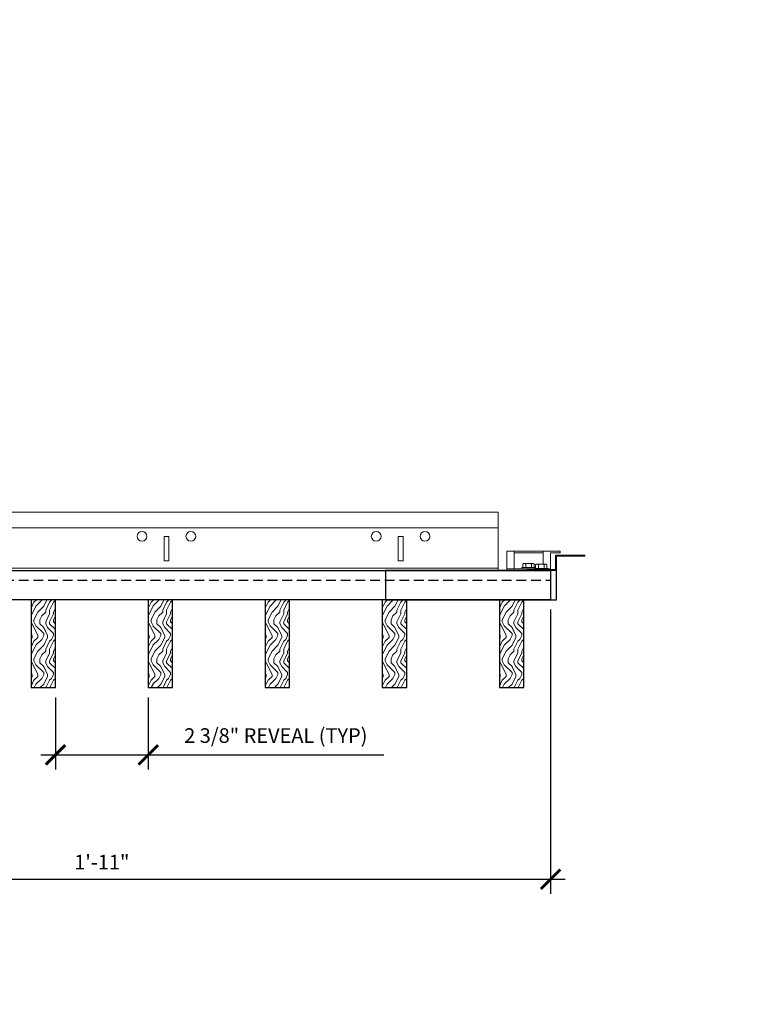
# Model space of a CAD drawing. Units: inches. Extents: x -1 to 3506, y -3 to 1152.
# Drawn here: x 647 to 666, y 1007 to 1033 of the extents above; entities that cross this region are included whole.
import ezdxf
from ezdxf.enums import TextEntityAlignment as Align

# ---------------------------------------------------------------- set-up
doc = ezdxf.new("R2010")
doc.units = ezdxf.units.IN
doc.header["$MEASUREMENT"] = 0
doc.header["$PDMODE"] = 3
doc.header["$PDSIZE"] = 0.15625
doc.linetypes.add('HIDDEN', pattern=[0.375, 0.25, -0.125])
doc.layers.get('0').update_dxf_attribs({"lineweight": 25})
for name, color, linetype, lineweight in [('Z-ANNO-DIMS', 1, 'Continuous', 25), ('Z-CLNG-SUSP', 3, 'Continuous', 18), ('Z-CLNG-TEES', 3, 'Continuous', 18), ('Z-CLNG-WOOD', 5, 'Continuous', 25), ('Z-CLNG-WOOD-PATT', 2, 'Continuous', 15)]:
    doc.layers.add(name, color=color, linetype=linetype, lineweight=lineweight)
doc.layers.add('Z-ANNO-NPLT', color=252, linetype='Continuous', lineweight=35, plot=False)
doc.styles.add('1-4', font='arial.ttf', dxfattribs={"height": 0.375})
doc.styles.get("Standard").update_dxf_attribs({"font": 'arial.ttf', "height": 0.09375})
doc.dimstyles.new('1-4', dxfattribs={"dimscale": 4, "dimtxt": 0.09375, "dimasz": 0.125, "dimexe": 0.09375, "dimexo": 0.0625, "dimgap": 0.0625, "dimtad": 1, "dimtoh": 1, "dimdec": 5, "dimzin": 3, "dimdsep": 46, "dimlunit": 5, "dimtxsty": '1-4', "dimblk": 'ARCHTICK', "dimcen": 0, "dimdle": 0.09375, "dimclrd": 256, "dimclre": 256, "dimclrt": 256, "dimadec": 1, "dimazin": 0, "dimtfac": 1, "dimtdec": 5, "dimtofl": 0, "dimtmove": 0, "dimatfit": 3, "dimfxl": 0, "dimfrac": 2, "dimtolj": 1, "dimtzin": 0, "dimlwd": -1, "dimlwe": -1, "dimarcsym": 0})

# ---------------------------------------------------------------- blocks, each defined once
blk = doc.blocks.new('_ARCHTICK')
at = {"color": 0, "linetype": 'ByBlock', "const_width": 0.15}
blk.add_lwpolyline([(-0.5, -0.5), (0.5, 0.5)], dxfattribs=at)
blk = doc.blocks.new('*D25')
at = {"layer": 'Defpoints', "color": 0, "transparency": 16777216}
for p in [(638.05, 1017.801), (661.05, 1017.801), (661.05, 1010.641)]:
    blk.add_point(p, dxfattribs=at)
at = {"layer": 'Z-ANNO-DIMS', "transparency": 16777216}
for p, q in [((638.05, 1017.551), (638.05, 1010.266)), ((661.05, 1017.551), (661.05, 1010.266)), ((637.675, 1010.641), (661.425, 1010.641))]:
    blk.add_line(p, q, dxfattribs=at)
at = {"layer": 'Z-ANNO-DIMS', "transparency": 16777216, "xscale": 0.5, "yscale": 0.5, "zscale": 0.5, "rotation": 180}
blk.add_blockref('_ARCHTICK', (638.05, 1010.641), dxfattribs=at)
at = {"layer": 'Z-ANNO-DIMS', "transparency": 16777216, "xscale": 0.5, "yscale": 0.5, "zscale": 0.5}
blk.add_blockref('_ARCHTICK', (661.05, 1010.641), dxfattribs=at)
at = {"layer": 'Z-ANNO-DIMS', "transparency": 16777216, "insert": (649.55, 1011.079), "char_height": 0.375, "attachment_point": 5, "style": '1-4'}
blk.add_mtext('\\A1;1\'-11"', dxfattribs=at)
blk = doc.blocks.new('*D27')
at = {"layer": 'Defpoints', "color": 0, "transparency": 16777216}
for p in [(648.362, 1015.551), (650.737, 1015.551), (650.737, 1013.826)]:
    blk.add_point(p, dxfattribs=at)
at = {"layer": 'Z-ANNO-DIMS', "transparency": 16777216}
for p, q in [((648.362, 1015.301), (648.362, 1013.451)), ((650.737, 1015.301), (650.737, 1013.451)), ((647.987, 1013.826), (650.737, 1013.826)), ((650.737, 1013.826), (656.78, 1013.826))]:
    blk.add_line(p, q, dxfattribs=at)
at = {"layer": 'Z-ANNO-DIMS', "transparency": 16777216, "xscale": 0.5, "yscale": 0.5, "zscale": 0.5, "rotation": 180}
blk.add_blockref('_ARCHTICK', (648.362, 1013.826), dxfattribs=at)
at = {"layer": 'Z-ANNO-DIMS', "transparency": 16777216, "xscale": 0.5, "yscale": 0.5, "zscale": 0.5}
blk.add_blockref('_ARCHTICK', (650.737, 1013.826), dxfattribs=at)
at = {"layer": 'Z-ANNO-DIMS', "transparency": 16777216, "insert": (654.009, 1014.322), "char_height": 0.375, "attachment_point": 5, "style": '1-4'}
blk.add_mtext('\\A1;2 3/8" REVEAL (TYP)', dxfattribs=at)

msp = doc.modelspace()

# ---------------------------------------------------------------- hatches: boundary and pattern name
at = {"layer": 'Z-CLNG-WOOD-PATT'}
h = msp.add_hatch(dxfattribs=at)
h.set_pattern_fill('ENDGRAIN', color=256, angle=90)
h.set_pattern_definition([(90, (554.0609, -614.1124), (-1, 1), [0.05, -0.95]), (90, (553.9609, -614.8124), (-1, 1), [0.1, -0.9]), (90, (553.9109, -614.1624), (-1, 1), [0.05, -0.95]), (90, (553.8109, -614.7624), (-1, 1), [0.05, -0.95]), (90, (553.7609, -614.1624), (-1, 1), [0.05, -0.95]), (90, (553.7109, -614.7124), (-1, 1), [0.05, -0.95]), (90, (553.6609, -614.1624), (-1, 1), [0.05, -0.95]), (90, (553.5609, -614.7124), (-1, 1), [0.05, -0.55, 0.05, -0.35]), (90, (553.4609, -614.7124), (-1, 1), [0.1, -0.5, 0.05, -0.35]), (90, (553.3109, -614.7624), (-1, 1), [0.05, -0.15, 0.05, -0.4, 0.05, -0.3]), (90, (553.2109, -614.8124), (-1, 1), [0.05, -0.2, 0.1, -0.65]), (90, (553.1609, -614.1624), (-1, 1), [0.05, -0.95]), (90, (553.1109, -614.8124), (-1, 1), [0.05, -0.25, 0.05, -0.65]), (135, (554.0609, -614.91236), (-1, -3e-17), [0.141421, -1.27279256]), (135, (554.0609, -614.06236), (-1, -3e-17), [0.2828427, -1.13137086]), (135, (553.5609, -614.06236), (-1, -3e-17), [0.07071, -1.34350356]), (135, (553.4609, -614.91236), (-1, -3e-17), [0.212132, -1.20208156]), (135, (553.4609, -614.06236), (-1, -3e-17), [0.3535534, -1.06066016]), (135, (553.3109, -614.06236), (-1, -3e-17), [0.212132, -1.20208156]), (45, (553.2109, -614.26236), (8e-17, 1), [0.07071, -1.34350356]), (45, (554.0109, -614.61236), (8e-17, 1), [0.141421, -1.27279256]), (45, (553.6109, -614.56236), (8e-17, 1), [0.141421, -1.27279256]), (45, (553.8109, -614.26236), (8e-17, 1), [0.141421, -1.27279256]), (45, (553.4109, -614.31236), (8e-17, 1), [0.141421, -1.27279256]), (45, (553.3109, -614.26236), (8e-17, 1), [0.212132, -1.20208156]), (45, (553.9109, -614.51236), (8e-17, 1), [0.212132, -1.20208156]), (45, (553.8609, -614.36236), (8e-17, 1), [0.212132, -1.20208156]), (45, (553.5109, -614.51236), (8e-17, 1), [0.212132, -1.20208156]), (45, (553.4609, -614.41236), (8e-17, 1), [0.212132, -1.20208156]), (116.56505, (553.86093, -614.86236), (-4e-10, 1), [0.1118034, -2.1242646]), (116.56505, (553.91093, -614.11236), (-4e-10, 1), [0.4472136, -1.7888544]), (116.56505, (553.76093, -614.11236), (-4e-10, 1), [0.4472136, -1.7888544]), (116.56505, (553.66093, -614.11236), (-4e-10, 1), [0.447214, -0.67, 0.22361, -0.89524398]), (116.56505, (553.51093, -614.01236), (-4e-10, 1), [0.1118034, -2.1242646]), (116.56505, (553.16093, -614.91236), (-4e-10, 1), [0.1118034, -2.1242646]), (116.56505, (553.16093, -614.11236), (-4e-10, 1), [0.2236068, -2.0124612]), (63.43495, (554.06093, -614.36236), (4e-10, 1), [0.2236068, -2.0124612]), (63.43495, (553.81093, -614.71236), (4e-10, 1), [0.2236068, -2.0124612]), (63.43495, (553.96093, -614.71236), (4e-10, 1), [0.1118034, -2.1242612]), (63.43495, (553.71093, -614.66236), (4e-10, 1), [0.3354102, -1.9006578]), (63.43495, (553.71093, -614.46236), (4e-10, 1), [0.2236068, -2.0124612]), (63.43495, (553.66093, -614.36236), (4e-10, 1), [0.2236068, -2.0124612]), (63.43495, (553.56093, -614.66236), (4e-10, 1), [0.1118034, -2.1242612]), (63.43495, (553.46093, -614.61236), (4e-10, 1), [0.1118034, -2.1242612]), (63.43495, (553.26093, -614.21236), (4e-10, 1), [0.1118034, -2.1242612]), (63.43495, (553.61093, -614.26236), (4e-10, 1), [0.1118034, -2.1242612]), (63.43495, (553.31093, -614.71236), (4e-10, 1), [0.3354102, -1.9006578]), (63.43495, (553.21093, -614.76236), (4e-10, 1), [0.2236068, -2.0124612]), (63.43495, (553.51093, -614.21236), (4e-10, 1), [0.1118, -1.0062, 0.1118, -1.00626798]), (63.43495, (553.31093, -614.51236), (4e-10, 1), [0.2236068, -2.0124612]), (63.43495, (553.21093, -614.46236), (4e-10, 1), [0.2236068, -2.0124612]), (63.43495, (553.11093, -614.76236), (4e-10, 1), [0.2236068, -2.0124612]), (63.43495, (553.11093, -614.46236), (4e-10, 1), [0.2236068, -2.0124612])])
h.paths.add_polyline_path([(647.737073, 1015.551044), (648.362073, 1015.551044), (648.362073, 1017.801044), (647.737073, 1017.801044)])
h = msp.add_hatch(dxfattribs=at)
h.set_pattern_fill('ENDGRAIN', color=256, angle=90)
h.set_pattern_definition([(90, (557.0609, -614.1124), (-1, 1), [0.05, -0.95]), (90, (556.9609, -614.8124), (-1, 1), [0.1, -0.9]), (90, (556.9109, -614.1624), (-1, 1), [0.05, -0.95]), (90, (556.8109, -614.7624), (-1, 1), [0.05, -0.95]), (90, (556.7609, -614.1624), (-1, 1), [0.05, -0.95]), (90, (556.7109, -614.7124), (-1, 1), [0.05, -0.95]), (90, (556.6609, -614.1624), (-1, 1), [0.05, -0.95]), (90, (556.5609, -614.7124), (-1, 1), [0.05, -0.55, 0.05, -0.35]), (90, (556.4609, -614.7124), (-1, 1), [0.1, -0.5, 0.05, -0.35]), (90, (556.3109, -614.7624), (-1, 1), [0.05, -0.15, 0.05, -0.4, 0.05, -0.3]), (90, (556.2109, -614.8124), (-1, 1), [0.05, -0.2, 0.1, -0.65]), (90, (556.1609, -614.1624), (-1, 1), [0.05, -0.95]), (90, (556.1109, -614.8124), (-1, 1), [0.05, -0.25, 0.05, -0.65]), (135, (557.0609, -614.91236), (-1, -3e-17), [0.141421, -1.27279256]), (135, (557.0609, -614.06236), (-1, -3e-17), [0.2828427, -1.13137086]), (135, (556.5609, -614.06236), (-1, -3e-17), [0.07071, -1.34350356]), (135, (556.4609, -614.91236), (-1, -3e-17), [0.212132, -1.20208156]), (135, (556.4609, -614.06236), (-1, -3e-17), [0.3535534, -1.06066016]), (135, (556.3109, -614.06236), (-1, -3e-17), [0.212132, -1.20208156]), (45, (556.2109, -614.26236), (8e-17, 1), [0.07071, -1.34350356]), (45, (557.0109, -614.61236), (8e-17, 1), [0.141421, -1.27279256]), (45, (556.6109, -614.56236), (8e-17, 1), [0.141421, -1.27279256]), (45, (556.8109, -614.26236), (8e-17, 1), [0.141421, -1.27279256]), (45, (556.4109, -614.31236), (8e-17, 1), [0.141421, -1.27279256]), (45, (556.3109, -614.26236), (8e-17, 1), [0.212132, -1.20208156]), (45, (556.9109, -614.51236), (8e-17, 1), [0.212132, -1.20208156]), (45, (556.8609, -614.36236), (8e-17, 1), [0.212132, -1.20208156]), (45, (556.5109, -614.51236), (8e-17, 1), [0.212132, -1.20208156]), (45, (556.4609, -614.41236), (8e-17, 1), [0.212132, -1.20208156]), (116.56505, (556.86093, -614.86236), (-4e-10, 1), [0.1118034, -2.1242646]), (116.56505, (556.91093, -614.11236), (-4e-10, 1), [0.4472136, -1.7888544]), (116.56505, (556.76093, -614.11236), (-4e-10, 1), [0.4472136, -1.7888544]), (116.56505, (556.66093, -614.11236), (-4e-10, 1), [0.447214, -0.67, 0.22361, -0.89524398]), (116.56505, (556.51093, -614.01236), (-4e-10, 1), [0.1118034, -2.1242646]), (116.56505, (556.16093, -614.91236), (-4e-10, 1), [0.1118034, -2.1242646]), (116.56505, (556.16093, -614.11236), (-4e-10, 1), [0.2236068, -2.0124612]), (63.43495, (557.06093, -614.36236), (4e-10, 1), [0.2236068, -2.0124612]), (63.43495, (556.81093, -614.71236), (4e-10, 1), [0.2236068, -2.0124612]), (63.43495, (556.96093, -614.71236), (4e-10, 1), [0.1118034, -2.1242612]), (63.43495, (556.71093, -614.66236), (4e-10, 1), [0.3354102, -1.9006578]), (63.43495, (556.71093, -614.46236), (4e-10, 1), [0.2236068, -2.0124612]), (63.43495, (556.66093, -614.36236), (4e-10, 1), [0.2236068, -2.0124612]), (63.43495, (556.56093, -614.66236), (4e-10, 1), [0.1118034, -2.1242612]), (63.43495, (556.46093, -614.61236), (4e-10, 1), [0.1118034, -2.1242612]), (63.43495, (556.26093, -614.21236), (4e-10, 1), [0.1118034, -2.1242612]), (63.43495, (556.61093, -614.26236), (4e-10, 1), [0.1118034, -2.1242612]), (63.43495, (556.31093, -614.71236), (4e-10, 1), [0.3354102, -1.9006578]), (63.43495, (556.21093, -614.76236), (4e-10, 1), [0.2236068, -2.0124612]), (63.43495, (556.51093, -614.21236), (4e-10, 1), [0.1118, -1.0062, 0.1118, -1.00626798]), (63.43495, (556.31093, -614.51236), (4e-10, 1), [0.2236068, -2.0124612]), (63.43495, (556.21093, -614.46236), (4e-10, 1), [0.2236068, -2.0124612]), (63.43495, (556.11093, -614.76236), (4e-10, 1), [0.2236068, -2.0124612]), (63.43495, (556.11093, -614.46236), (4e-10, 1), [0.2236068, -2.0124612])])
h.paths.add_polyline_path([(650.737073, 1015.551044), (651.362073, 1015.551044), (651.362073, 1017.801044), (650.737073, 1017.801044)])
h = msp.add_hatch(dxfattribs=at)
h.set_pattern_fill('ENDGRAIN', color=256, angle=90)
h.set_pattern_definition([(90, (560.0609, -614.1124), (-1, 1), [0.05, -0.95]), (90, (559.9609, -614.8124), (-1, 1), [0.1, -0.9]), (90, (559.9109, -614.1624), (-1, 1), [0.05, -0.95]), (90, (559.8109, -614.7624), (-1, 1), [0.05, -0.95]), (90, (559.7609, -614.1624), (-1, 1), [0.05, -0.95]), (90, (559.7109, -614.7124), (-1, 1), [0.05, -0.95]), (90, (559.6609, -614.1624), (-1, 1), [0.05, -0.95]), (90, (559.5609, -614.7124), (-1, 1), [0.05, -0.55, 0.05, -0.35]), (90, (559.4609, -614.7124), (-1, 1), [0.1, -0.5, 0.05, -0.35]), (90, (559.3109, -614.7624), (-1, 1), [0.05, -0.15, 0.05, -0.4, 0.05, -0.3]), (90, (559.2109, -614.8124), (-1, 1), [0.05, -0.2, 0.1, -0.65]), (90, (559.1609, -614.1624), (-1, 1), [0.05, -0.95]), (90, (559.1109, -614.8124), (-1, 1), [0.05, -0.25, 0.05, -0.65]), (135, (560.0609, -614.91236), (-1, -3e-17), [0.141421, -1.27279256]), (135, (560.0609, -614.06236), (-1, -3e-17), [0.2828427, -1.13137086]), (135, (559.5609, -614.06236), (-1, -3e-17), [0.07071, -1.34350356]), (135, (559.4609, -614.91236), (-1, -3e-17), [0.212132, -1.20208156]), (135, (559.4609, -614.06236), (-1, -3e-17), [0.3535534, -1.06066016]), (135, (559.3109, -614.06236), (-1, -3e-17), [0.212132, -1.20208156]), (45, (559.2109, -614.26236), (8e-17, 1), [0.07071, -1.34350356]), (45, (560.0109, -614.61236), (8e-17, 1), [0.141421, -1.27279256]), (45, (559.6109, -614.56236), (8e-17, 1), [0.141421, -1.27279256]), (45, (559.8109, -614.26236), (8e-17, 1), [0.141421, -1.27279256]), (45, (559.4109, -614.31236), (8e-17, 1), [0.141421, -1.27279256]), (45, (559.3109, -614.26236), (8e-17, 1), [0.212132, -1.20208156]), (45, (559.9109, -614.51236), (8e-17, 1), [0.212132, -1.20208156]), (45, (559.8609, -614.36236), (8e-17, 1), [0.212132, -1.20208156]), (45, (559.5109, -614.51236), (8e-17, 1), [0.212132, -1.20208156]), (45, (559.4609, -614.41236), (8e-17, 1), [0.212132, -1.20208156]), (116.56505, (559.86093, -614.86236), (-4e-10, 1), [0.1118034, -2.1242646]), (116.56505, (559.91093, -614.11236), (-4e-10, 1), [0.4472136, -1.7888544]), (116.56505, (559.76093, -614.11236), (-4e-10, 1), [0.4472136, -1.7888544]), (116.56505, (559.66093, -614.11236), (-4e-10, 1), [0.447214, -0.67, 0.22361, -0.89524398]), (116.56505, (559.51093, -614.01236), (-4e-10, 1), [0.1118034, -2.1242646]), (116.56505, (559.16093, -614.91236), (-4e-10, 1), [0.1118034, -2.1242646]), (116.56505, (559.16093, -614.11236), (-4e-10, 1), [0.2236068, -2.0124612]), (63.43495, (560.06093, -614.36236), (4e-10, 1), [0.2236068, -2.0124612]), (63.43495, (559.81093, -614.71236), (4e-10, 1), [0.2236068, -2.0124612]), (63.43495, (559.96093, -614.71236), (4e-10, 1), [0.1118034, -2.1242612]), (63.43495, (559.71093, -614.66236), (4e-10, 1), [0.3354102, -1.9006578]), (63.43495, (559.71093, -614.46236), (4e-10, 1), [0.2236068, -2.0124612]), (63.43495, (559.66093, -614.36236), (4e-10, 1), [0.2236068, -2.0124612]), (63.43495, (559.56093, -614.66236), (4e-10, 1), [0.1118034, -2.1242612]), (63.43495, (559.46093, -614.61236), (4e-10, 1), [0.1118034, -2.1242612]), (63.43495, (559.26093, -614.21236), (4e-10, 1), [0.1118034, -2.1242612]), (63.43495, (559.61093, -614.26236), (4e-10, 1), [0.1118034, -2.1242612]), (63.43495, (559.31093, -614.71236), (4e-10, 1), [0.3354102, -1.9006578]), (63.43495, (559.21093, -614.76236), (4e-10, 1), [0.2236068, -2.0124612]), (63.43495, (559.51093, -614.21236), (4e-10, 1), [0.1118, -1.0062, 0.1118, -1.00626798]), (63.43495, (559.31093, -614.51236), (4e-10, 1), [0.2236068, -2.0124612]), (63.43495, (559.21093, -614.46236), (4e-10, 1), [0.2236068, -2.0124612]), (63.43495, (559.11093, -614.76236), (4e-10, 1), [0.2236068, -2.0124612]), (63.43495, (559.11093, -614.46236), (4e-10, 1), [0.2236068, -2.0124612])])
h.paths.add_polyline_path([(653.737073, 1015.551044), (654.362073, 1015.551044), (654.362073, 1017.801044), (653.737073, 1017.801044)])
h = msp.add_hatch(dxfattribs=at)
h.set_pattern_fill('ENDGRAIN', color=256, angle=90)
h.set_pattern_definition([(90, (563.0609, -614.1124), (-1, 1), [0.05, -0.95]), (90, (562.9609, -614.8124), (-1, 1), [0.1, -0.9]), (90, (562.9109, -614.1624), (-1, 1), [0.05, -0.95]), (90, (562.8109, -614.7624), (-1, 1), [0.05, -0.95]), (90, (562.7609, -614.1624), (-1, 1), [0.05, -0.95]), (90, (562.7109, -614.7124), (-1, 1), [0.05, -0.95]), (90, (562.6609, -614.1624), (-1, 1), [0.05, -0.95]), (90, (562.5609, -614.7124), (-1, 1), [0.05, -0.55, 0.05, -0.35]), (90, (562.4609, -614.7124), (-1, 1), [0.1, -0.5, 0.05, -0.35]), (90, (562.3109, -614.7624), (-1, 1), [0.05, -0.15, 0.05, -0.4, 0.05, -0.3]), (90, (562.2109, -614.8124), (-1, 1), [0.05, -0.2, 0.1, -0.65]), (90, (562.1609, -614.1624), (-1, 1), [0.05, -0.95]), (90, (562.1109, -614.8124), (-1, 1), [0.05, -0.25, 0.05, -0.65]), (135, (563.0609, -614.91236), (-1, -3e-17), [0.141421, -1.27279256]), (135, (563.0609, -614.06236), (-1, -3e-17), [0.2828427, -1.13137086]), (135, (562.5609, -614.06236), (-1, -3e-17), [0.07071, -1.34350356]), (135, (562.4609, -614.91236), (-1, -3e-17), [0.212132, -1.20208156]), (135, (562.4609, -614.06236), (-1, -3e-17), [0.3535534, -1.06066016]), (135, (562.3109, -614.06236), (-1, -3e-17), [0.212132, -1.20208156]), (45, (562.2109, -614.26236), (8e-17, 1), [0.07071, -1.34350356]), (45, (563.0109, -614.61236), (8e-17, 1), [0.141421, -1.27279256]), (45, (562.6109, -614.56236), (8e-17, 1), [0.141421, -1.27279256]), (45, (562.8109, -614.26236), (8e-17, 1), [0.141421, -1.27279256]), (45, (562.4109, -614.31236), (8e-17, 1), [0.141421, -1.27279256]), (45, (562.3109, -614.26236), (8e-17, 1), [0.212132, -1.20208156]), (45, (562.9109, -614.51236), (8e-17, 1), [0.212132, -1.20208156]), (45, (562.8609, -614.36236), (8e-17, 1), [0.212132, -1.20208156]), (45, (562.5109, -614.51236), (8e-17, 1), [0.212132, -1.20208156]), (45, (562.4609, -614.41236), (8e-17, 1), [0.212132, -1.20208156]), (116.56505, (562.86093, -614.86236), (-4e-10, 1), [0.1118034, -2.1242646]), (116.56505, (562.91093, -614.11236), (-4e-10, 1), [0.4472136, -1.7888544]), (116.56505, (562.76093, -614.11236), (-4e-10, 1), [0.4472136, -1.7888544]), (116.56505, (562.66093, -614.11236), (-4e-10, 1), [0.447214, -0.67, 0.22361, -0.89524398]), (116.56505, (562.51093, -614.01236), (-4e-10, 1), [0.1118034, -2.1242646]), (116.56505, (562.16093, -614.91236), (-4e-10, 1), [0.1118034, -2.1242646]), (116.56505, (562.16093, -614.11236), (-4e-10, 1), [0.2236068, -2.0124612]), (63.43495, (563.06093, -614.36236), (4e-10, 1), [0.2236068, -2.0124612]), (63.43495, (562.81093, -614.71236), (4e-10, 1), [0.2236068, -2.0124612]), (63.43495, (562.96093, -614.71236), (4e-10, 1), [0.1118034, -2.1242612]), (63.43495, (562.71093, -614.66236), (4e-10, 1), [0.3354102, -1.9006578]), (63.43495, (562.71093, -614.46236), (4e-10, 1), [0.2236068, -2.0124612]), (63.43495, (562.66093, -614.36236), (4e-10, 1), [0.2236068, -2.0124612]), (63.43495, (562.56093, -614.66236), (4e-10, 1), [0.1118034, -2.1242612]), (63.43495, (562.46093, -614.61236), (4e-10, 1), [0.1118034, -2.1242612]), (63.43495, (562.26093, -614.21236), (4e-10, 1), [0.1118034, -2.1242612]), (63.43495, (562.61093, -614.26236), (4e-10, 1), [0.1118034, -2.1242612]), (63.43495, (562.31093, -614.71236), (4e-10, 1), [0.3354102, -1.9006578]), (63.43495, (562.21093, -614.76236), (4e-10, 1), [0.2236068, -2.0124612]), (63.43495, (562.51093, -614.21236), (4e-10, 1), [0.1118, -1.0062, 0.1118, -1.00626798]), (63.43495, (562.31093, -614.51236), (4e-10, 1), [0.2236068, -2.0124612]), (63.43495, (562.21093, -614.46236), (4e-10, 1), [0.2236068, -2.0124612]), (63.43495, (562.11093, -614.76236), (4e-10, 1), [0.2236068, -2.0124612]), (63.43495, (562.11093, -614.46236), (4e-10, 1), [0.2236068, -2.0124612])])
h.paths.add_polyline_path([(656.737073, 1015.551044), (657.362073, 1015.551044), (657.362073, 1017.801044), (656.737073, 1017.801044)])
h = msp.add_hatch(dxfattribs=at)
h.set_pattern_fill('ENDGRAIN', color=256, angle=90)
h.set_pattern_definition([(90, (566.0609, -614.1124), (-1, 1), [0.05, -0.95]), (90, (565.9609, -614.8124), (-1, 1), [0.1, -0.9]), (90, (565.9109, -614.1624), (-1, 1), [0.05, -0.95]), (90, (565.8109, -614.7624), (-1, 1), [0.05, -0.95]), (90, (565.7609, -614.1624), (-1, 1), [0.05, -0.95]), (90, (565.7109, -614.7124), (-1, 1), [0.05, -0.95]), (90, (565.6609, -614.1624), (-1, 1), [0.05, -0.95]), (90, (565.5609, -614.7124), (-1, 1), [0.05, -0.55, 0.05, -0.35]), (90, (565.4609, -614.7124), (-1, 1), [0.1, -0.5, 0.05, -0.35]), (90, (565.3109, -614.7624), (-1, 1), [0.05, -0.15, 0.05, -0.4, 0.05, -0.3]), (90, (565.2109, -614.8124), (-1, 1), [0.05, -0.2, 0.1, -0.65]), (90, (565.1609, -614.1624), (-1, 1), [0.05, -0.95]), (90, (565.1109, -614.8124), (-1, 1), [0.05, -0.25, 0.05, -0.65]), (135, (566.0609, -614.91236), (-1, -3e-17), [0.141421, -1.27279256]), (135, (566.0609, -614.06236), (-1, -3e-17), [0.2828427, -1.13137086]), (135, (565.5609, -614.06236), (-1, -3e-17), [0.07071, -1.34350356]), (135, (565.4609, -614.91236), (-1, -3e-17), [0.212132, -1.20208156]), (135, (565.4609, -614.06236), (-1, -3e-17), [0.3535534, -1.06066016]), (135, (565.3109, -614.06236), (-1, -3e-17), [0.212132, -1.20208156]), (45, (565.2109, -614.26236), (8e-17, 1), [0.07071, -1.34350356]), (45, (566.0109, -614.61236), (8e-17, 1), [0.141421, -1.27279256]), (45, (565.6109, -614.56236), (8e-17, 1), [0.141421, -1.27279256]), (45, (565.8109, -614.26236), (8e-17, 1), [0.141421, -1.27279256]), (45, (565.4109, -614.31236), (8e-17, 1), [0.141421, -1.27279256]), (45, (565.3109, -614.26236), (8e-17, 1), [0.212132, -1.20208156]), (45, (565.9109, -614.51236), (8e-17, 1), [0.212132, -1.20208156]), (45, (565.8609, -614.36236), (8e-17, 1), [0.212132, -1.20208156]), (45, (565.5109, -614.51236), (8e-17, 1), [0.212132, -1.20208156]), (45, (565.4609, -614.41236), (8e-17, 1), [0.212132, -1.20208156]), (116.56505, (565.86093, -614.86236), (-4e-10, 1), [0.1118034, -2.1242646]), (116.56505, (565.91093, -614.11236), (-4e-10, 1), [0.4472136, -1.7888544]), (116.56505, (565.76093, -614.11236), (-4e-10, 1), [0.4472136, -1.7888544]), (116.56505, (565.66093, -614.11236), (-4e-10, 1), [0.447214, -0.67, 0.22361, -0.89524398]), (116.56505, (565.51093, -614.01236), (-4e-10, 1), [0.1118034, -2.1242646]), (116.56505, (565.16093, -614.91236), (-4e-10, 1), [0.1118034, -2.1242646]), (116.56505, (565.16093, -614.11236), (-4e-10, 1), [0.2236068, -2.0124612]), (63.43495, (566.06093, -614.36236), (4e-10, 1), [0.2236068, -2.0124612]), (63.43495, (565.81093, -614.71236), (4e-10, 1), [0.2236068, -2.0124612]), (63.43495, (565.96093, -614.71236), (4e-10, 1), [0.1118034, -2.1242612]), (63.43495, (565.71093, -614.66236), (4e-10, 1), [0.3354102, -1.9006578]), (63.43495, (565.71093, -614.46236), (4e-10, 1), [0.2236068, -2.0124612]), (63.43495, (565.66093, -614.36236), (4e-10, 1), [0.2236068, -2.0124612]), (63.43495, (565.56093, -614.66236), (4e-10, 1), [0.1118034, -2.1242612]), (63.43495, (565.46093, -614.61236), (4e-10, 1), [0.1118034, -2.1242612]), (63.43495, (565.26093, -614.21236), (4e-10, 1), [0.1118034, -2.1242612]), (63.43495, (565.61093, -614.26236), (4e-10, 1), [0.1118034, -2.1242612]), (63.43495, (565.31093, -614.71236), (4e-10, 1), [0.3354102, -1.9006578]), (63.43495, (565.21093, -614.76236), (4e-10, 1), [0.2236068, -2.0124612]), (63.43495, (565.51093, -614.21236), (4e-10, 1), [0.1118, -1.0062, 0.1118, -1.00626798]), (63.43495, (565.31093, -614.51236), (4e-10, 1), [0.2236068, -2.0124612]), (63.43495, (565.21093, -614.46236), (4e-10, 1), [0.2236068, -2.0124612]), (63.43495, (565.11093, -614.76236), (4e-10, 1), [0.2236068, -2.0124612]), (63.43495, (565.11093, -614.46236), (4e-10, 1), [0.2236068, -2.0124612])])
h.paths.add_polyline_path([(659.737073, 1015.551044), (660.362073, 1015.551044), (660.362073, 1017.801044), (659.737073, 1017.801044)])

# ---------------------------------------------------------------- linework, layer by layer
at = {"layer": 'Z-CLNG-SUSP'}
for p, q in [((660.112573, 1018.593044), (660.112573, 1019.051044)), ((660.861573, 1019.009044), (660.112573, 1019.009044)), ((660.861573, 1018.716044), (660.861573, 1019.051044)), ((660.342736, 1018.715118), (660.342736, 1018.626244)), ((660.375536, 1018.734044), (660.598611, 1018.734044)), ((660.414904, 1018.626244), (660.414904, 1018.715118)), ((660.559242, 1018.626244), (660.559242, 1018.715118)), ((660.631411, 1018.626244), (660.631411, 1018.715118)), ((660.923111, 1018.716044), (660.700036, 1018.716044)), ((660.637573, 1018.593044), (659.924573, 1018.593044)), ((660.661073, 1018.626244), (660.313073, 1018.626244)), ((660.313073, 1018.626244), (660.313073, 1018.593044)), ((660.637573, 1018.593044), (660.313073, 1018.593044)), ((660.637573, 1018.608244), (660.985573, 1018.608244)), ((660.637573, 1018.608244), (660.637573, 1018.575044)), ((660.637573, 1018.575044), (660.985573, 1018.575044)), ((660.661073, 1018.626244), (660.661073, 1018.608244)), ((660.667236, 1018.608244), (660.667236, 1018.697118)), ((660.739404, 1018.608244), (660.739404, 1018.697118)), ((660.883742, 1018.608244), (660.883742, 1018.697118)), ((660.955911, 1018.697118), (660.955911, 1018.608244)), ((660.985573, 1018.608244), (660.985573, 1018.575044)), ((661.049573, 1018.593044), (660.985573, 1018.593044))]:
    msp.add_line(p, q, dxfattribs=at)
msp.add_lwpolyline([(661.049573, 1018.575044), (661.049573, 1019.009044), (661.299573, 1019.009044), (661.299573, 1019.051044), (659.924573, 1019.051044), (659.924573, 1018.551044), (661.049573, 1018.551044)], dxfattribs=at)
at = {"layer": 'Z-CLNG-SUSP', "extrusion": (0, 0, -1), "flags": 128}
for points in [[(-660.414904, 1018.715118), (-660.397727, 1018.728971), (-660.37882, 1018.731572), (-660.359913, 1018.728971), (-660.342736, 1018.715118)], [(-660.559242, 1018.715118), (-660.524888, 1018.728971), (-660.487073, 1018.731572), (-660.449259, 1018.728971), (-660.414904, 1018.715118)], [(-660.631411, 1018.715118), (-660.614234, 1018.728971), (-660.595326, 1018.731572), (-660.576419, 1018.728971), (-660.559242, 1018.715118)], [(-660.667236, 1018.697118), (-660.684413, 1018.710971), (-660.70332, 1018.713572), (-660.722227, 1018.710971), (-660.739404, 1018.697118)], [(-660.739404, 1018.697118), (-660.773759, 1018.710971), (-660.811573, 1018.713572), (-660.849388, 1018.710971), (-660.883742, 1018.697118)], [(-660.883742, 1018.697118), (-660.900919, 1018.710971), (-660.919826, 1018.713572), (-660.938734, 1018.710971), (-660.955911, 1018.697118)]]:
    msp.add_lwpolyline(points, dxfattribs=at)
at = {"layer": 'Z-CLNG-SUSP'}
msp.add_lwpolyline([(661.924573, 1018.922544), (661.198573, 1018.922544), (661.198573, 1018.551044), (660.448573, 1018.551044), (660.448573, 1018.575044), (661.174573, 1018.575044), (661.174573, 1018.946544), (661.924573, 1018.946544)], close=True, dxfattribs=at)
for centre, start, end in [((660.375536, 1018.696158), 90, 149.969892), ((660.598611, 1018.696158), 30.030108, 90), ((660.700036, 1018.678158), 90, 149.969892), ((660.923111, 1018.678158), 30.030108, 90)]:
    msp.add_arc(centre, 0.037886, start, end, dxfattribs=at)
at = {"layer": 'Z-CLNG-TEES'}
for p, q in [((639.206323, 1019.644794), (659.705823, 1019.644794)), ((639.206323, 1018.613544), (659.705823, 1018.613544))]:
    msp.add_line(p, q, dxfattribs=at)
for points in [[(639.206323, 1018.801044), (639.268823, 1018.801044), (639.268823, 1019.426044), (639.206323, 1019.426044), (639.206323, 1020.051044), (659.705823, 1020.051044), (659.705823, 1018.551044), (639.206323, 1018.551044)], [(651.143823, 1018.801044), (651.268823, 1018.801044), (651.268823, 1019.426044), (651.143823, 1019.426044)], [(657.143823, 1018.801044), (657.268823, 1018.801044), (657.268823, 1019.426044), (657.143823, 1019.426044)]]:
    msp.add_lwpolyline(points, close=True, dxfattribs=at)
for centre in [(650.581323, 1019.426044), (651.831323, 1019.426044), (656.581323, 1019.426044), (657.831323, 1019.426044)]:
    msp.add_circle(centre, 0.125, dxfattribs=at)
at = {"layer": 'Z-CLNG-WOOD', "linetype": 'HIDDEN'}
msp.add_line((638.049573, 1018.301044), (661.049573, 1018.301044), dxfattribs=at)
at = {"layer": 'Z-CLNG-WOOD'}
for points in [[(638.049573, 1018.551044), (661.049573, 1018.551044), (661.049573, 1017.801044), (638.049573, 1017.801044)], [(647.737073, 1015.551044), (648.362073, 1015.551044), (648.362073, 1017.801044), (647.737073, 1017.801044)], [(650.737073, 1015.551044), (651.362073, 1015.551044), (651.362073, 1017.801044), (650.737073, 1017.801044)], [(653.737073, 1015.551044), (654.362073, 1015.551044), (654.362073, 1017.801044), (653.737073, 1017.801044)], [(656.737073, 1015.551044), (657.362073, 1015.551044), (657.362073, 1017.801044), (656.737073, 1017.801044)], [(659.737073, 1015.551044), (660.362073, 1015.551044), (660.362073, 1017.801044), (659.737073, 1017.801044)]]:
    msp.add_lwpolyline(points, close=True, dxfattribs=at)
at = {"layer": 'Z-CLNG-WOOD', "color": 6}
msp.add_lwpolyline([(661.198573, 1018.551044), (656.823573, 1018.551044), (656.823573, 1017.801044), (661.198573, 1017.801044)], close=True, dxfattribs=at)

# ---------------------------------------------------------------- texts
at = {"layer": 'Z-ANNO-NPLT'}
msp.add_text('5/8" THICK MEMBERS', height=132, rotation=32.8258798, dxfattribs=at).set_placement((-18.121665, 95.193219), align=Align.TOP_LEFT)

# ---------------------------------------------------------------- dimensions: what is measured, and where the dimension line sits
at = {"layer": 'Z-ANNO-DIMS'}
dim = msp.add_linear_dim(base=(661.049573, 1010.641109), p1=(638.049573, 1017.801044), p2=(661.049573, 1017.801044), dimstyle='1-4', override={"dimlunit": 4, "dimpost": ''}, dxfattribs=at)
dim.commit()
dim.dimension.update_dxf_attribs({"geometry": '*D25', "text_midpoint": (649.549573, 1011.079376)})
dim = msp.add_linear_dim(base=(650.737073, 1013.826104), p1=(648.362073, 1015.551044), p2=(650.737073, 1015.551044), text='<> REVEAL (TYP)', dimstyle='1-4', override={"dimpost": '"'}, dxfattribs=at)
dim.commit()
dim.dimension.update_dxf_attribs({"geometry": '*D27', "text_midpoint": (654.008603, 1014.321926)})

doc.saveas('drawing.dxf')
